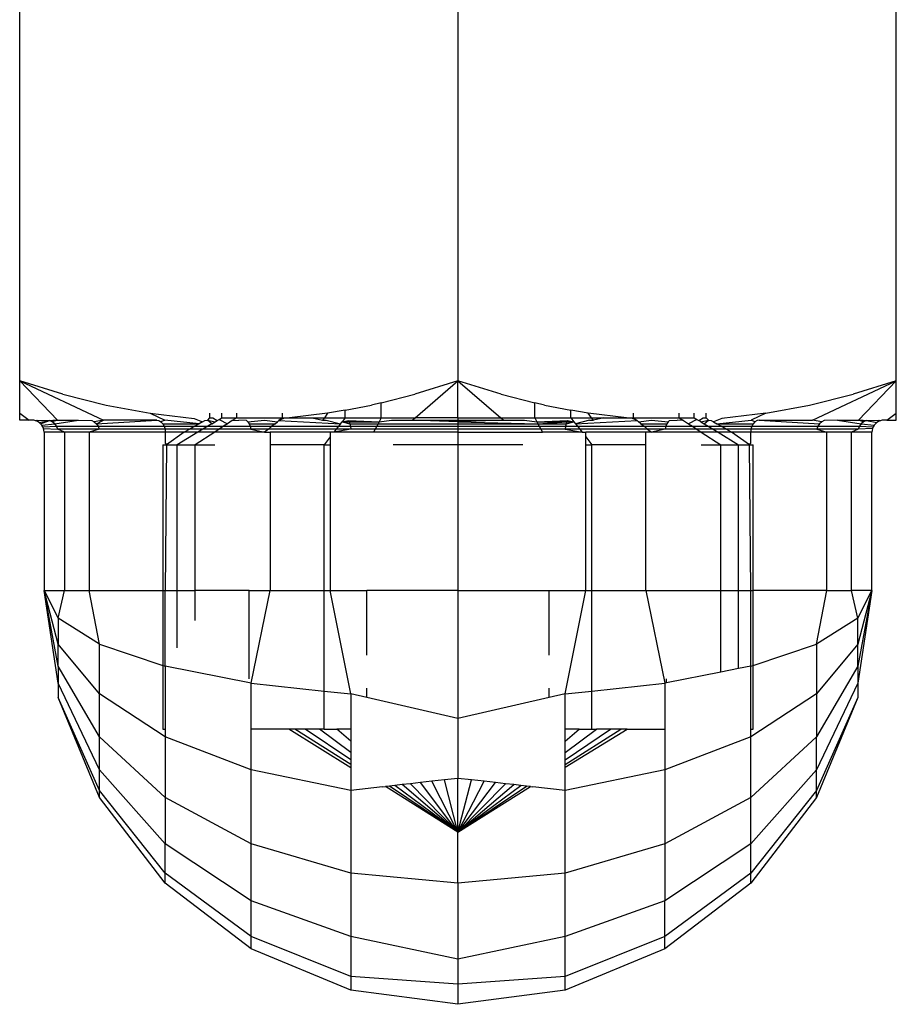
# Model space of a CAD drawing. Units: metres. Extents: x -7.8 to 4.7, y -4.9 to 13.6.
# Drawn here: x 3.1 to 3.2, y 1.4 to 1.5 of the extents above; entities that cross this region are included whole.
import ezdxf

# ---------------------------------------------------------------- set-up
doc = ezdxf.new("R2010")
doc.units = ezdxf.units.M

msp = doc.modelspace()

# ---------------------------------------------------------------- linework, layer by layer
for p, q in [((3.136539, 1.449028), (3.136539, 1.457435)), ((3.145555, 1.457435), (3.145555, 1.449028)), ((3.154572, 1.449028), (3.154572, 1.457435)), ((3.136539, 1.449028), (3.137318, 1.448222)), ((3.137427, 1.448755), (3.136539, 1.449028)), ((3.136539, 1.449028), (3.138261, 1.448222)), ((3.136539, 1.448362), (3.136539, 1.449028)), ((3.145555, 1.449028), (3.144667, 1.448755)), ((3.144671, 1.448272), (3.145555, 1.449028)), ((3.145555, 1.448272), (3.145555, 1.449028)), ((3.146441, 1.448755), (3.145555, 1.449028)), ((3.145555, 1.449028), (3.146439, 1.448272)), ((3.15285, 1.448222), (3.154572, 1.449028)), ((3.154572, 1.449028), (3.153684, 1.448755)), ((3.154572, 1.449028), (3.153792, 1.448222)), ((3.154572, 1.448533), (3.154572, 1.449028)), ((3.137427, 1.448755), (3.13832, 1.448531)), ((3.143976, 1.448581), (3.144667, 1.448755)), ((3.146441, 1.448755), (3.147134, 1.448581)), ((3.15279, 1.448531), (3.153684, 1.448755)), ((3.143976, 1.448581), (3.143774, 1.448531)), ((3.143976, 1.448272), (3.143976, 1.448581)), ((3.147134, 1.448272), (3.147134, 1.448581)), ((3.147334, 1.448531), (3.147134, 1.448581)), ((3.136538, 1.448258), (3.136539, 1.448362)), ((3.136539, 1.448362), (3.136736, 1.448222)), ((3.13832, 1.448531), (3.139221, 1.448363)), ((3.139221, 1.448363), (3.139522, 1.448222)), ((3.139221, 1.448363), (3.14013, 1.448258)), ((3.140446, 1.448363), (3.140446, 1.448272)), ((3.140696, 1.448272), (3.140696, 1.448363)), ((3.141003, 1.448272), (3.141003, 1.448363)), ((3.141942, 1.448272), (3.141942, 1.448363)), ((3.142873, 1.448363), (3.142087, 1.448272)), ((3.142873, 1.448363), (3.142806, 1.448272)), ((3.143236, 1.44843), (3.142873, 1.448363)), ((3.143236, 1.44843), (3.143774, 1.448531)), ((3.143236, 1.448272), (3.143236, 1.44843)), ((3.147334, 1.448531), (3.147875, 1.44843)), ((3.147875, 1.448272), (3.147875, 1.44843)), ((3.148235, 1.448363), (3.147875, 1.44843)), ((3.148303, 1.448272), (3.148235, 1.448363)), ((3.149022, 1.448272), (3.148235, 1.448363)), ((3.149168, 1.448272), (3.149168, 1.448363)), ((3.150108, 1.448272), (3.150108, 1.448363)), ((3.150414, 1.448272), (3.150414, 1.448363)), ((3.150664, 1.448272), (3.150664, 1.448363)), ((3.151889, 1.448363), (3.150981, 1.448258)), ((3.151889, 1.448363), (3.151588, 1.448222)), ((3.151889, 1.448363), (3.15279, 1.448531)), ((3.154375, 1.448222), (3.154572, 1.448364)), ((3.154572, 1.448364), (3.154572, 1.448533)), ((3.154573, 1.448259), (3.154572, 1.448364)), ((3.136539, 1.448222), (3.136538, 1.448258)), ((3.136736, 1.448222), (3.136539, 1.448222)), ((3.136789, 1.448222), (3.136736, 1.448222)), ((3.136828, 1.448219), (3.136789, 1.448222)), ((3.136867, 1.44821), (3.136828, 1.448219)), ((3.136867, 1.44821), (3.136897, 1.448222)), ((3.136903, 1.448195), (3.136867, 1.44821)), ((3.136897, 1.448222), (3.137151, 1.448214)), ((3.136936, 1.448175), (3.136903, 1.448195)), ((3.136936, 1.448175), (3.137151, 1.448214)), ((3.136966, 1.448149), (3.136936, 1.448175)), ((3.136966, 1.448149), (3.137151, 1.448214)), ((3.136992, 1.448119), (3.136966, 1.448149)), ((3.136992, 1.448119), (3.137259, 1.448149)), ((3.137151, 1.448214), (3.137218, 1.448222)), ((3.137209, 1.448189), (3.137151, 1.448214)), ((3.137318, 1.448222), (3.137209, 1.448189)), ((3.137259, 1.448149), (3.137209, 1.448189)), ((3.137218, 1.448222), (3.137318, 1.448222)), ((3.137259, 1.448149), (3.137745, 1.448222)), ((3.137297, 1.448097), (3.137259, 1.448149)), ((3.137318, 1.448222), (3.137745, 1.448222)), ((3.137745, 1.448222), (3.13802, 1.448214)), ((3.13802, 1.448214), (3.138072, 1.448189)), ((3.138261, 1.448222), (3.138072, 1.448189)), ((3.138072, 1.448189), (3.138117, 1.448149)), ((3.138117, 1.448149), (3.139357, 1.448222)), ((3.138117, 1.448149), (3.138261, 1.448222)), ((3.138117, 1.448149), (3.138152, 1.448097)), ((3.139357, 1.448222), (3.138261, 1.448222)), ((3.139357, 1.448222), (3.139403, 1.448214)), ((3.139403, 1.448214), (3.139445, 1.448189)), ((3.139522, 1.448222), (3.139445, 1.448189)), ((3.139445, 1.448189), (3.139482, 1.448149)), ((3.139482, 1.448149), (3.13951, 1.448097)), ((3.139482, 1.448149), (3.140232, 1.448149)), ((3.140232, 1.448149), (3.139522, 1.448222)), ((3.14013, 1.448258), (3.140301, 1.448189)), ((3.140232, 1.448149), (3.140142, 1.448097)), ((3.140301, 1.448189), (3.140232, 1.448149)), ((3.140301, 1.448189), (3.140344, 1.448214)), ((3.140344, 1.448214), (3.140403, 1.448222)), ((3.140446, 1.448272), (3.140403, 1.448222)), ((3.140403, 1.448222), (3.140558, 1.448189)), ((3.140493, 1.448149), (3.140403, 1.448222)), ((3.140493, 1.448149), (3.140407, 1.448097)), ((3.140446, 1.448272), (3.140509, 1.448272)), ((3.140493, 1.448149), (3.140558, 1.448189)), ((3.140509, 1.448272), (3.140599, 1.448214)), ((3.140558, 1.448189), (3.140599, 1.448214)), ((3.140599, 1.448214), (3.14064, 1.448238)), ((3.14064, 1.448238), (3.140696, 1.448272)), ((3.14064, 1.448238), (3.140812, 1.448149)), ((3.140696, 1.448272), (3.141003, 1.448272)), ((3.140812, 1.448149), (3.140732, 1.448097)), ((3.140912, 1.448214), (3.140812, 1.448149)), ((3.141003, 1.448272), (3.140912, 1.448214)), ((3.140912, 1.448214), (3.141047, 1.448222)), ((3.141003, 1.448272), (3.141942, 1.448272)), ((3.141205, 1.448214), (3.141047, 1.448222)), ((3.141205, 1.448214), (3.141235, 1.448189)), ((3.141235, 1.448189), (3.141576, 1.448222)), ((3.141235, 1.448189), (3.141261, 1.448149)), ((3.141261, 1.448149), (3.141281, 1.448097)), ((3.141261, 1.448149), (3.141791, 1.448149)), ((3.141576, 1.448222), (3.14184, 1.448189)), ((3.141791, 1.448149), (3.141728, 1.448097)), ((3.141791, 1.448149), (3.14184, 1.448189)), ((3.14184, 1.448189), (3.141871, 1.448214)), ((3.141942, 1.448272), (3.141871, 1.448214)), ((3.141964, 1.448258), (3.141871, 1.448214)), ((3.141871, 1.448214), (3.143139, 1.448149)), ((3.141942, 1.448272), (3.142087, 1.448272)), ((3.142087, 1.448272), (3.141964, 1.448258)), ((3.142087, 1.448272), (3.142552, 1.448272)), ((3.142552, 1.448272), (3.142806, 1.448272)), ((3.142552, 1.448272), (3.142769, 1.448222)), ((3.142806, 1.448272), (3.142769, 1.448222)), ((3.142769, 1.448222), (3.142846, 1.448222)), ((3.142806, 1.448272), (3.143236, 1.448272)), ((3.142846, 1.448222), (3.143139, 1.448149)), ((3.143139, 1.448149), (3.143098, 1.448097)), ((3.143139, 1.448149), (3.14317, 1.448189)), ((3.143236, 1.448272), (3.14317, 1.448189)), ((3.14317, 1.448189), (3.143303, 1.448214)), ((3.14317, 1.448189), (3.143332, 1.448149)), ((3.14317, 1.448189), (3.143319, 1.448189)), ((3.143236, 1.448272), (3.143976, 1.448272)), ((3.143303, 1.448214), (3.143319, 1.448189)), ((3.143303, 1.448214), (3.143932, 1.448189)), ((3.143319, 1.448189), (3.143332, 1.448149)), ((3.143319, 1.448189), (3.143932, 1.448189)), ((3.143332, 1.448149), (3.143343, 1.448097)), ((3.143332, 1.448149), (3.14391, 1.448149)), ((3.14391, 1.448149), (3.143883, 1.448097)), ((3.143932, 1.448189), (3.14391, 1.448149)), ((3.14391, 1.448149), (3.145555, 1.448149)), ((3.143976, 1.448272), (3.143932, 1.448189)), ((3.143932, 1.448189), (3.144184, 1.448222)), ((3.143976, 1.448272), (3.144671, 1.448272)), ((3.144184, 1.448222), (3.144613, 1.448222)), ((3.144613, 1.448222), (3.144671, 1.448272)), ((3.144613, 1.448222), (3.145555, 1.448222)), ((3.145555, 1.448189), (3.144613, 1.448222)), ((3.145555, 1.448272), (3.144671, 1.448272)), ((3.145555, 1.448272), (3.145555, 1.448222)), ((3.145555, 1.448272), (3.146439, 1.448272)), ((3.145555, 1.448222), (3.146498, 1.448222)), ((3.146498, 1.448222), (3.145555, 1.448189)), ((3.145555, 1.448222), (3.145555, 1.448189)), ((3.145555, 1.448189), (3.145555, 1.448149)), ((3.145555, 1.448189), (3.1472, 1.448149)), ((3.145555, 1.448149), (3.145555, 1.448097)), ((3.145555, 1.448149), (3.1472, 1.448149)), ((3.146439, 1.448272), (3.147134, 1.448272)), ((3.146439, 1.448272), (3.146498, 1.448222)), ((3.146498, 1.448222), (3.146926, 1.448222)), ((3.146926, 1.448222), (3.147179, 1.448189)), ((3.147134, 1.448272), (3.147875, 1.448272)), ((3.147134, 1.448272), (3.147179, 1.448189)), ((3.147179, 1.448189), (3.147807, 1.448214)), ((3.147179, 1.448189), (3.147792, 1.448189)), ((3.147179, 1.448189), (3.1472, 1.448149)), ((3.1472, 1.448149), (3.147792, 1.448189)), ((3.1472, 1.448149), (3.147778, 1.448149)), ((3.1472, 1.448149), (3.147228, 1.448097)), ((3.147778, 1.448149), (3.147768, 1.448097)), ((3.147792, 1.448189), (3.147778, 1.448149)), ((3.147778, 1.448149), (3.147941, 1.448189)), ((3.147807, 1.448214), (3.147792, 1.448189)), ((3.147792, 1.448189), (3.147941, 1.448189)), ((3.147807, 1.448214), (3.147941, 1.448189)), ((3.147875, 1.448272), (3.148303, 1.448272)), ((3.147875, 1.448272), (3.147941, 1.448189)), ((3.147941, 1.448189), (3.147972, 1.448149)), ((3.148264, 1.448222), (3.147972, 1.448149)), ((3.147972, 1.448149), (3.14924, 1.448214)), ((3.147972, 1.448149), (3.148013, 1.448097)), ((3.148264, 1.448222), (3.148341, 1.448222)), ((3.148303, 1.448272), (3.148558, 1.448272)), ((3.148341, 1.448222), (3.148303, 1.448272)), ((3.148558, 1.448272), (3.148341, 1.448222)), ((3.148558, 1.448272), (3.149022, 1.448272)), ((3.149022, 1.448272), (3.149168, 1.448272)), ((3.149145, 1.448258), (3.149022, 1.448272)), ((3.14924, 1.448214), (3.149145, 1.448258)), ((3.149168, 1.448272), (3.14924, 1.448214)), ((3.149168, 1.448272), (3.150108, 1.448272)), ((3.14924, 1.448214), (3.14927, 1.448189)), ((3.14927, 1.448189), (3.149535, 1.448222)), ((3.149319, 1.448149), (3.14927, 1.448189)), ((3.149319, 1.448149), (3.14985, 1.448149)), ((3.149319, 1.448149), (3.149383, 1.448097)), ((3.149535, 1.448222), (3.149876, 1.448189)), ((3.14985, 1.448149), (3.14983, 1.448097)), ((3.149876, 1.448189), (3.14985, 1.448149)), ((3.149906, 1.448214), (3.149876, 1.448189)), ((3.149906, 1.448214), (3.150063, 1.448222)), ((3.150198, 1.448214), (3.150063, 1.448222)), ((3.150108, 1.448272), (3.150414, 1.448272)), ((3.150108, 1.448272), (3.150198, 1.448214)), ((3.150198, 1.448214), (3.150298, 1.448149)), ((3.150471, 1.448238), (3.150298, 1.448149)), ((3.150298, 1.448149), (3.150378, 1.448097)), ((3.150414, 1.448272), (3.150471, 1.448238)), ((3.150471, 1.448238), (3.150511, 1.448214)), ((3.150511, 1.448214), (3.150602, 1.448272)), ((3.150552, 1.448189), (3.150511, 1.448214)), ((3.150552, 1.448189), (3.150708, 1.448222)), ((3.150552, 1.448189), (3.150618, 1.448149)), ((3.150602, 1.448272), (3.150664, 1.448272)), ((3.150618, 1.448149), (3.150708, 1.448222)), ((3.150618, 1.448149), (3.150703, 1.448097)), ((3.150708, 1.448222), (3.150664, 1.448272)), ((3.150708, 1.448222), (3.150766, 1.448214)), ((3.150766, 1.448214), (3.150809, 1.448189)), ((3.150981, 1.448258), (3.150809, 1.448189)), ((3.150809, 1.448189), (3.150878, 1.448149)), ((3.150878, 1.448149), (3.151588, 1.448222)), ((3.150878, 1.448149), (3.151628, 1.448149)), ((3.150968, 1.448097), (3.150878, 1.448149)), ((3.151665, 1.448189), (3.151588, 1.448222)), ((3.151628, 1.448149), (3.1516, 1.448097)), ((3.151665, 1.448189), (3.151628, 1.448149)), ((3.151708, 1.448214), (3.151665, 1.448189)), ((3.151754, 1.448222), (3.151708, 1.448214)), ((3.151754, 1.448222), (3.152993, 1.448149)), ((3.151754, 1.448222), (3.15285, 1.448222)), ((3.153038, 1.448189), (3.15285, 1.448222)), ((3.152993, 1.448149), (3.152959, 1.448097)), ((3.153038, 1.448189), (3.152993, 1.448149)), ((3.153091, 1.448214), (3.153038, 1.448189)), ((3.153366, 1.448222), (3.153091, 1.448214)), ((3.153366, 1.448222), (3.153792, 1.448222)), ((3.153366, 1.448222), (3.153851, 1.448149)), ((3.153792, 1.448222), (3.153892, 1.448222)), ((3.153901, 1.448189), (3.153792, 1.448222)), ((3.153851, 1.448149), (3.153813, 1.448097)), ((3.153901, 1.448189), (3.153851, 1.448149)), ((3.153851, 1.448149), (3.154118, 1.448119)), ((3.153892, 1.448222), (3.15396, 1.448214)), ((3.15396, 1.448214), (3.153901, 1.448189)), ((3.15396, 1.448214), (3.154213, 1.448222)), ((3.15396, 1.448214), (3.154174, 1.448175)), ((3.154144, 1.448149), (3.154118, 1.448119)), ((3.154174, 1.448175), (3.154144, 1.448149)), ((3.154207, 1.448195), (3.154174, 1.448175)), ((3.154244, 1.44821), (3.154207, 1.448195)), ((3.154213, 1.448222), (3.154244, 1.44821)), ((3.154282, 1.448219), (3.154244, 1.44821)), ((3.154321, 1.448222), (3.154282, 1.448219)), ((3.154375, 1.448222), (3.154321, 1.448222)), ((3.154375, 1.448222), (3.154572, 1.448222)), ((3.154572, 1.448222), (3.154573, 1.448259)), ((3.137012, 1.448086), (3.136992, 1.448119)), ((3.137012, 1.448086), (3.137297, 1.448097)), ((3.137027, 1.448049), (3.137012, 1.448086)), ((3.137036, 1.448015), (3.137027, 1.448049)), ((3.137027, 1.448049), (3.137322, 1.448037)), ((3.137041, 1.447972), (3.137036, 1.448015)), ((3.137041, 1.447972), (3.13704, 1.444716)), ((3.137145, 1.447972), (3.137041, 1.447972)), ((3.137457, 1.447972), (3.137145, 1.447972)), ((3.137322, 1.448037), (3.137297, 1.448097)), ((3.137297, 1.448097), (3.138152, 1.448097)), ((3.138173, 1.448037), (3.137322, 1.448037)), ((3.137457, 1.447972), (3.137322, 1.448037)), ((3.137968, 1.447972), (3.137457, 1.447972)), ((3.137457, 1.447972), (3.137457, 1.444716)), ((3.138173, 1.448037), (3.137968, 1.447972)), ((3.137968, 1.447972), (3.137968, 1.444716)), ((3.139534, 1.447972), (3.137968, 1.447972)), ((3.138152, 1.448097), (3.138173, 1.448037)), ((3.138152, 1.448097), (3.13951, 1.448097)), ((3.139528, 1.448037), (3.138173, 1.448037)), ((3.13951, 1.448097), (3.139528, 1.448037)), ((3.13951, 1.448097), (3.140142, 1.448097)), ((3.139528, 1.448037), (3.139534, 1.447972)), ((3.140038, 1.448037), (3.139528, 1.448037)), ((3.139925, 1.447972), (3.139534, 1.447972)), ((3.139534, 1.447972), (3.139534, 1.447746)), ((3.139925, 1.447972), (3.139559, 1.447717)), ((3.140201, 1.447972), (3.139781, 1.447717)), ((3.140038, 1.448037), (3.139925, 1.447972)), ((3.140201, 1.447972), (3.139925, 1.447972)), ((3.140142, 1.448097), (3.140038, 1.448037)), ((3.140308, 1.448037), (3.140038, 1.448037)), ((3.140142, 1.448097), (3.140407, 1.448097)), ((3.14055, 1.447972), (3.140146, 1.447717)), ((3.140308, 1.448037), (3.140201, 1.447972)), ((3.14055, 1.447972), (3.140201, 1.447972)), ((3.140407, 1.448097), (3.140308, 1.448037)), ((3.140639, 1.448037), (3.140308, 1.448037)), ((3.140407, 1.448097), (3.140732, 1.448097)), ((3.140639, 1.448037), (3.14055, 1.447972)), ((3.141574, 1.447972), (3.14055, 1.447972)), ((3.140732, 1.448097), (3.140639, 1.448037)), ((3.141293, 1.448037), (3.140639, 1.448037)), ((3.140732, 1.448097), (3.141281, 1.448097)), ((3.141281, 1.448097), (3.141293, 1.448037)), ((3.141281, 1.448097), (3.141728, 1.448097)), ((3.141293, 1.448037), (3.141574, 1.447972)), ((3.141654, 1.448037), (3.141293, 1.448037)), ((3.141654, 1.448037), (3.141574, 1.447972)), ((3.141574, 1.447972), (3.141689, 1.447972)), ((3.141728, 1.448097), (3.141654, 1.448037)), ((3.14305, 1.448037), (3.141654, 1.448037)), ((3.142924, 1.447972), (3.141689, 1.447972)), ((3.141689, 1.447972), (3.141689, 1.447717)), ((3.141728, 1.448097), (3.143098, 1.448097)), ((3.142999, 1.447972), (3.142924, 1.447972)), ((3.142924, 1.447972), (3.142924, 1.447876)), ((3.143349, 1.448037), (3.142999, 1.447972)), ((3.14305, 1.448037), (3.142999, 1.447972)), ((3.143815, 1.447972), (3.142999, 1.447972)), ((3.143098, 1.448097), (3.14305, 1.448037)), ((3.143349, 1.448037), (3.14305, 1.448037)), ((3.143098, 1.448097), (3.143343, 1.448097)), ((3.143343, 1.448097), (3.143349, 1.448037)), ((3.143343, 1.448097), (3.143883, 1.448097)), ((3.14385, 1.448037), (3.143349, 1.448037)), ((3.14385, 1.448037), (3.143815, 1.447972)), ((3.145555, 1.447972), (3.143815, 1.447972)), ((3.143883, 1.448097), (3.14385, 1.448037)), ((3.145555, 1.448037), (3.14385, 1.448037)), ((3.143883, 1.448097), (3.145555, 1.448097)), ((3.145555, 1.448097), (3.145555, 1.448037)), ((3.145555, 1.448097), (3.147228, 1.448097)), ((3.145555, 1.448037), (3.145555, 1.447972)), ((3.14726, 1.448037), (3.145555, 1.448037)), ((3.145555, 1.447972), (3.145555, 1.447717)), ((3.145555, 1.447972), (3.147295, 1.447972)), ((3.147228, 1.448097), (3.147768, 1.448097)), ((3.147228, 1.448097), (3.14726, 1.448037)), ((3.147761, 1.448037), (3.14726, 1.448037)), ((3.14726, 1.448037), (3.147295, 1.447972)), ((3.148111, 1.447972), (3.147295, 1.447972)), ((3.147768, 1.448097), (3.147761, 1.448037)), ((3.147761, 1.448037), (3.148111, 1.447972)), ((3.14806, 1.448037), (3.147761, 1.448037)), ((3.147768, 1.448097), (3.148013, 1.448097)), ((3.148013, 1.448097), (3.149383, 1.448097)), ((3.148013, 1.448097), (3.14806, 1.448037)), ((3.14806, 1.448037), (3.148111, 1.447972)), ((3.149457, 1.448037), (3.14806, 1.448037)), ((3.148111, 1.447972), (3.148187, 1.447972)), ((3.149421, 1.447972), (3.148187, 1.447972)), ((3.148187, 1.447876), (3.148187, 1.447972)), ((3.149383, 1.448097), (3.14983, 1.448097)), ((3.149383, 1.448097), (3.149457, 1.448037)), ((3.149536, 1.447972), (3.149421, 1.447972)), ((3.149421, 1.447717), (3.149421, 1.447972)), ((3.149457, 1.448037), (3.149536, 1.447972)), ((3.149817, 1.448037), (3.149457, 1.448037)), ((3.149817, 1.448037), (3.149536, 1.447972)), ((3.15056, 1.447972), (3.149536, 1.447972)), ((3.14983, 1.448097), (3.149817, 1.448037)), ((3.150471, 1.448037), (3.149817, 1.448037)), ((3.14983, 1.448097), (3.150378, 1.448097)), ((3.150378, 1.448097), (3.150703, 1.448097)), ((3.150378, 1.448097), (3.150471, 1.448037)), ((3.150471, 1.448037), (3.15056, 1.447972)), ((3.150803, 1.448037), (3.150471, 1.448037)), ((3.15056, 1.447972), (3.150965, 1.447717)), ((3.150909, 1.447972), (3.15056, 1.447972)), ((3.150703, 1.448097), (3.150968, 1.448097)), ((3.150703, 1.448097), (3.150803, 1.448037)), ((3.150803, 1.448037), (3.150909, 1.447972)), ((3.151073, 1.448037), (3.150803, 1.448037)), ((3.150909, 1.447972), (3.151329, 1.447717)), ((3.151185, 1.447972), (3.150909, 1.447972)), ((3.150968, 1.448097), (3.1516, 1.448097)), ((3.151073, 1.448037), (3.150968, 1.448097)), ((3.151583, 1.448037), (3.151073, 1.448037)), ((3.151185, 1.447972), (3.151073, 1.448037)), ((3.151577, 1.447972), (3.151185, 1.447972)), ((3.151551, 1.447717), (3.151185, 1.447972)), ((3.151583, 1.448037), (3.151577, 1.447972)), ((3.151577, 1.447746), (3.151577, 1.447972)), ((3.153143, 1.447972), (3.151577, 1.447972)), ((3.1516, 1.448097), (3.151583, 1.448037)), ((3.152937, 1.448037), (3.151583, 1.448037)), ((3.1516, 1.448097), (3.152959, 1.448097)), ((3.152959, 1.448097), (3.152937, 1.448037)), ((3.152937, 1.448037), (3.153143, 1.447972)), ((3.153789, 1.448037), (3.152937, 1.448037)), ((3.152959, 1.448097), (3.153813, 1.448097)), ((3.153654, 1.447972), (3.153143, 1.447972)), ((3.153143, 1.444716), (3.153143, 1.447972)), ((3.153789, 1.448037), (3.153654, 1.447972)), ((3.153654, 1.444716), (3.153654, 1.447972)), ((3.154071, 1.447972), (3.153654, 1.447972)), ((3.153813, 1.448097), (3.153789, 1.448037)), ((3.154083, 1.448049), (3.153789, 1.448037)), ((3.153813, 1.448097), (3.154098, 1.448086)), ((3.154074, 1.448011), (3.154071, 1.447972)), ((3.154071, 1.444716), (3.154071, 1.447972)), ((3.154083, 1.448049), (3.154074, 1.448011)), ((3.154098, 1.448086), (3.154083, 1.448049)), ((3.154118, 1.448119), (3.154098, 1.448086)), ((3.139534, 1.447746), (3.139559, 1.447717)), ((3.142924, 1.447876), (3.142799, 1.447717)), ((3.142924, 1.447876), (3.142924, 1.447717)), ((3.148187, 1.447876), (3.148311, 1.447717)), ((3.148187, 1.447717), (3.148187, 1.447876)), ((3.151551, 1.447717), (3.151577, 1.447746)), ((3.139484, 1.447717), (3.139559, 1.447717)), ((3.139484, 1.447717), (3.139484, 1.444716)), ((3.139559, 1.447717), (3.139534, 1.444716)), ((3.139559, 1.447717), (3.139781, 1.447717)), ((3.139781, 1.447717), (3.140146, 1.447717)), ((3.139781, 1.444716), (3.139781, 1.447717)), ((3.140146, 1.447717), (3.14055, 1.447717)), ((3.140146, 1.444716), (3.140146, 1.447717)), ((3.141689, 1.447717), (3.141689, 1.444716)), ((3.142799, 1.447717), (3.141689, 1.447717)), ((3.142799, 1.447717), (3.142924, 1.447717)), ((3.142799, 1.444716), (3.142799, 1.447717)), ((3.142924, 1.447717), (3.142924, 1.444716)), ((3.145555, 1.447717), (3.144223, 1.447717)), ((3.145555, 1.447717), (3.145555, 1.444716)), ((3.146887, 1.447717), (3.145555, 1.447717)), ((3.148187, 1.447717), (3.148311, 1.447717)), ((3.148187, 1.444716), (3.148187, 1.447717)), ((3.148311, 1.444716), (3.148311, 1.447717)), ((3.149421, 1.447717), (3.148311, 1.447717)), ((3.149421, 1.444716), (3.149421, 1.447717)), ((3.15056, 1.447717), (3.150965, 1.447717)), ((3.150965, 1.447717), (3.151329, 1.447717)), ((3.150965, 1.444716), (3.150965, 1.447717)), ((3.151329, 1.447717), (3.151551, 1.447717)), ((3.151329, 1.444716), (3.151329, 1.447717)), ((3.151551, 1.447717), (3.151626, 1.447717)), ((3.151577, 1.444716), (3.151551, 1.447717)), ((3.151626, 1.444716), (3.151626, 1.447717)), ((3.13733, 1.443614), (3.13704, 1.444716)), ((3.13704, 1.444716), (3.13733, 1.444146)), ((3.13733, 1.443158), (3.13704, 1.444716)), ((3.13733, 1.442807), (3.13704, 1.444716)), ((3.13704, 1.444716), (3.137457, 1.444716)), ((3.13733, 1.444146), (3.137457, 1.444716)), ((3.137457, 1.444716), (3.137968, 1.444716)), ((3.138181, 1.443614), (3.137968, 1.444716)), ((3.137968, 1.444716), (3.139484, 1.444716)), ((3.139484, 1.444716), (3.139534, 1.444716)), ((3.139484, 1.444716), (3.139484, 1.443174)), ((3.139534, 1.443158), (3.139534, 1.444716)), ((3.139534, 1.444716), (3.139781, 1.444716)), ((3.139781, 1.443537), (3.139781, 1.444716)), ((3.139781, 1.444716), (3.140146, 1.444716)), ((3.140146, 1.444096), (3.140146, 1.444716)), ((3.141262, 1.444716), (3.140146, 1.444716)), ((3.141262, 1.442897), (3.141262, 1.444716)), ((3.141262, 1.444716), (3.141689, 1.444716)), ((3.141297, 1.442807), (3.141689, 1.444716)), ((3.141689, 1.444716), (3.142799, 1.444716)), ((3.142799, 1.444716), (3.142924, 1.444716)), ((3.142799, 1.442646), (3.142799, 1.444716)), ((3.143351, 1.442587), (3.142924, 1.444716)), ((3.142924, 1.444716), (3.143679, 1.444716)), ((3.143679, 1.443388), (3.143679, 1.444716)), ((3.145555, 1.444716), (3.143679, 1.444716)), ((3.145555, 1.444716), (3.147431, 1.444716)), ((3.145555, 1.444716), (3.145555, 1.442085)), ((3.147431, 1.443388), (3.147431, 1.444716)), ((3.147431, 1.444716), (3.148187, 1.444716)), ((3.147759, 1.442587), (3.148187, 1.444716)), ((3.148187, 1.444716), (3.148311, 1.444716)), ((3.148311, 1.444716), (3.149421, 1.444716)), ((3.148311, 1.442646), (3.148311, 1.444716)), ((3.149421, 1.444716), (3.149813, 1.442807)), ((3.149421, 1.444716), (3.150965, 1.444716)), ((3.150965, 1.443036), (3.150965, 1.444716)), ((3.150965, 1.444716), (3.151329, 1.444716)), ((3.151329, 1.443108), (3.151329, 1.444716)), ((3.151329, 1.444716), (3.151577, 1.444716)), ((3.151577, 1.443158), (3.151577, 1.444716)), ((3.151577, 1.444716), (3.151626, 1.444716)), ((3.151626, 1.443174), (3.151626, 1.444716)), ((3.153143, 1.444716), (3.151626, 1.444716)), ((3.15293, 1.443614), (3.153143, 1.444716)), ((3.153143, 1.444716), (3.153654, 1.444716)), ((3.153781, 1.444146), (3.153654, 1.444716)), ((3.154071, 1.444716), (3.153654, 1.444716)), ((3.154071, 1.444716), (3.153781, 1.443614)), ((3.153781, 1.444146), (3.154071, 1.444716)), ((3.154071, 1.444716), (3.153781, 1.443158)), ((3.154071, 1.444716), (3.153781, 1.442807)), ((3.13733, 1.444146), (3.13733, 1.443614)), ((3.138181, 1.443614), (3.13733, 1.444146)), ((3.153781, 1.444146), (3.15293, 1.443614)), ((3.153781, 1.443614), (3.153781, 1.444146)), ((3.13733, 1.443158), (3.13733, 1.443614)), ((3.138181, 1.442587), (3.13733, 1.443614)), ((3.138181, 1.442587), (3.138181, 1.443614)), ((3.138181, 1.443614), (3.139484, 1.443174)), ((3.151626, 1.443174), (3.15293, 1.443614)), ((3.153781, 1.443614), (3.15293, 1.442587)), ((3.15293, 1.443614), (3.15293, 1.442587)), ((3.153781, 1.443158), (3.153781, 1.443614)), ((3.138181, 1.441705), (3.13733, 1.443158)), ((3.13733, 1.443158), (3.13733, 1.442807)), ((3.139484, 1.443174), (3.139484, 1.441861)), ((3.139484, 1.443174), (3.139534, 1.443158)), ((3.141297, 1.442807), (3.139534, 1.443158)), ((3.139534, 1.443158), (3.139534, 1.441861)), ((3.151329, 1.443108), (3.150965, 1.443036)), ((3.151577, 1.443158), (3.151329, 1.443108)), ((3.151577, 1.443158), (3.151626, 1.443174)), ((3.151577, 1.441861), (3.151577, 1.443158)), ((3.151626, 1.441861), (3.151626, 1.443174)), ((3.153781, 1.443158), (3.15293, 1.441705)), ((3.153781, 1.443158), (3.153781, 1.442807)), ((3.150965, 1.443036), (3.149848, 1.442814)), ((3.149848, 1.442814), (3.149848, 1.442897)), ((3.138181, 1.441029), (3.13733, 1.442807)), ((3.13733, 1.442807), (3.13733, 1.442512)), ((3.141297, 1.442807), (3.142799, 1.442646)), ((3.141297, 1.441861), (3.141297, 1.442807)), ((3.143679, 1.442512), (3.143679, 1.442706)), ((3.147431, 1.442512), (3.147431, 1.442706)), ((3.148311, 1.442646), (3.149813, 1.442807)), ((3.149848, 1.442814), (3.149813, 1.442807)), ((3.149813, 1.442807), (3.149813, 1.441861)), ((3.153781, 1.442807), (3.15293, 1.441029)), ((3.153781, 1.442807), (3.153781, 1.442512)), ((3.138181, 1.440458), (3.13733, 1.442512)), ((3.138181, 1.440603), (3.13733, 1.442512)), ((3.139534, 1.441705), (3.138181, 1.442587)), ((3.138181, 1.441705), (3.138181, 1.442587)), ((3.142799, 1.441861), (3.142799, 1.442646)), ((3.142799, 1.442646), (3.143351, 1.442587)), ((3.143679, 1.442512), (3.143351, 1.442587)), ((3.143351, 1.442587), (3.143351, 1.441861)), ((3.145555, 1.442085), (3.143679, 1.442512)), ((3.147431, 1.442512), (3.145555, 1.442085)), ((3.147759, 1.442587), (3.147431, 1.442512)), ((3.147759, 1.442587), (3.148311, 1.442646)), ((3.147759, 1.441861), (3.147759, 1.442587)), ((3.148311, 1.441861), (3.148311, 1.442646)), ((3.15293, 1.442587), (3.151577, 1.441705)), ((3.15293, 1.442587), (3.15293, 1.441705)), ((3.153781, 1.442512), (3.15293, 1.440458)), ((3.153781, 1.442512), (3.15293, 1.440603)), ((3.145555, 1.442085), (3.145555, 1.44085)), ((3.139484, 1.441861), (3.139534, 1.441861)), ((3.139534, 1.441861), (3.139534, 1.441705)), ((3.141297, 1.441029), (3.141297, 1.441861)), ((3.142073, 1.441861), (3.141297, 1.441861)), ((3.142202, 1.441861), (3.142073, 1.441861)), ((3.143351, 1.441067), (3.142073, 1.441861)), ((3.143351, 1.441135), (3.142202, 1.441861)), ((3.142414, 1.441861), (3.142202, 1.441861)), ((3.143351, 1.441229), (3.142414, 1.441861)), ((3.142703, 1.441861), (3.142414, 1.441861)), ((3.143351, 1.441379), (3.142703, 1.441861)), ((3.142799, 1.441861), (3.142703, 1.441861)), ((3.142799, 1.441861), (3.143062, 1.441861)), ((3.143351, 1.441615), (3.143062, 1.441861)), ((3.143351, 1.441861), (3.143062, 1.441861)), ((3.143351, 1.441861), (3.143351, 1.441615)), ((3.147759, 1.441615), (3.148048, 1.441861)), ((3.148048, 1.441861), (3.147759, 1.441861)), ((3.147759, 1.441229), (3.148696, 1.441861)), ((3.147759, 1.441135), (3.148908, 1.441861)), ((3.147759, 1.441083), (3.149037, 1.441861)), ((3.147759, 1.441379), (3.148407, 1.441861)), ((3.147759, 1.441615), (3.147759, 1.441861)), ((3.148048, 1.441861), (3.148311, 1.441861)), ((3.148311, 1.441861), (3.148407, 1.441861)), ((3.148696, 1.441861), (3.148407, 1.441861)), ((3.148908, 1.441861), (3.148696, 1.441861)), ((3.149037, 1.441861), (3.148908, 1.441861)), ((3.149037, 1.441861), (3.149813, 1.441861)), ((3.149813, 1.441861), (3.149813, 1.441029)), ((3.151577, 1.441861), (3.151626, 1.441861)), ((3.151577, 1.441705), (3.151577, 1.441861)), ((3.139534, 1.440458), (3.138181, 1.441705)), ((3.138181, 1.441029), (3.138181, 1.441705)), ((3.139534, 1.441705), (3.139534, 1.440458)), ((3.141297, 1.441029), (3.139534, 1.441705)), ((3.151577, 1.441705), (3.149813, 1.441029)), ((3.151577, 1.440458), (3.151577, 1.441705)), ((3.15293, 1.441705), (3.151577, 1.440458)), ((3.15293, 1.441029), (3.15293, 1.441705)), ((3.143351, 1.441615), (3.143351, 1.441379)), ((3.147759, 1.441379), (3.147759, 1.441615)), ((3.143351, 1.441379), (3.143351, 1.441229)), ((3.147759, 1.441229), (3.147759, 1.441379)), ((3.143351, 1.441229), (3.143351, 1.441135)), ((3.143351, 1.441135), (3.143351, 1.441067)), ((3.143351, 1.441067), (3.143351, 1.440603)), ((3.147759, 1.441135), (3.147759, 1.441229)), ((3.147759, 1.441083), (3.147759, 1.441135)), ((3.147759, 1.440603), (3.147759, 1.441083)), ((3.139534, 1.439501), (3.138181, 1.441029)), ((3.138181, 1.440603), (3.138181, 1.441029)), ((3.143351, 1.440603), (3.141297, 1.441029)), ((3.141297, 1.439501), (3.141297, 1.441029)), ((3.145555, 1.44085), (3.145275, 1.440819)), ((3.145555, 1.439743), (3.145555, 1.44085)), ((3.145835, 1.440819), (3.145555, 1.44085)), ((3.149813, 1.441029), (3.147759, 1.440603)), ((3.149813, 1.441029), (3.149813, 1.439501)), ((3.15293, 1.441029), (3.151577, 1.439501)), ((3.15293, 1.440603), (3.15293, 1.441029)), ((3.144001, 1.440676), (3.143351, 1.440603)), ((3.144001, 1.440676), (3.144066, 1.440683)), ((3.144147, 1.440692), (3.144066, 1.440683)), ((3.145555, 1.439743), (3.144066, 1.440683)), ((3.144259, 1.440705), (3.144147, 1.440692)), ((3.145555, 1.439743), (3.144147, 1.440692)), ((3.144404, 1.440721), (3.144259, 1.440705)), ((3.145555, 1.439743), (3.144259, 1.440705)), ((3.144579, 1.440741), (3.144404, 1.440721)), ((3.145555, 1.439743), (3.144404, 1.440721)), ((3.144784, 1.440764), (3.144579, 1.440741)), ((3.145555, 1.439743), (3.144579, 1.440741)), ((3.145017, 1.44079), (3.144784, 1.440764)), ((3.145555, 1.439743), (3.144784, 1.440764)), ((3.145275, 1.440819), (3.145017, 1.44079)), ((3.145555, 1.439743), (3.145017, 1.44079)), ((3.145555, 1.439743), (3.145275, 1.440819)), ((3.145555, 1.439743), (3.145835, 1.440819)), ((3.145555, 1.439743), (3.146094, 1.44079)), ((3.145555, 1.439743), (3.146327, 1.440764)), ((3.145555, 1.439743), (3.146532, 1.440741)), ((3.145555, 1.439743), (3.146707, 1.440721)), ((3.145555, 1.439743), (3.146851, 1.440705)), ((3.145555, 1.439743), (3.146964, 1.440692)), ((3.145555, 1.439743), (3.147044, 1.440683)), ((3.146094, 1.44079), (3.145835, 1.440819)), ((3.146327, 1.440764), (3.146094, 1.44079)), ((3.146532, 1.440741), (3.146327, 1.440764)), ((3.146707, 1.440721), (3.146532, 1.440741)), ((3.146851, 1.440705), (3.146707, 1.440721)), ((3.146964, 1.440692), (3.146851, 1.440705)), ((3.147044, 1.440683), (3.146964, 1.440692)), ((3.147044, 1.440683), (3.147093, 1.440678)), ((3.147759, 1.440603), (3.147093, 1.440678)), ((3.139534, 1.4389), (3.138181, 1.440603)), ((3.138181, 1.440458), (3.138181, 1.440603)), ((3.139534, 1.438695), (3.138181, 1.440458)), ((3.139534, 1.440458), (3.139534, 1.439501)), ((3.141297, 1.439501), (3.139534, 1.440458)), ((3.143351, 1.440603), (3.143351, 1.4389)), ((3.147759, 1.4389), (3.147759, 1.440603)), ((3.151577, 1.440458), (3.149813, 1.439501)), ((3.15293, 1.440603), (3.151577, 1.4389)), ((3.151577, 1.439501), (3.151577, 1.440458)), ((3.15293, 1.440458), (3.151577, 1.438695)), ((3.15293, 1.440458), (3.15293, 1.440603)), ((3.145555, 1.438695), (3.145555, 1.439743)), ((3.139534, 1.4389), (3.139534, 1.439501)), ((3.141297, 1.438329), (3.139534, 1.439501)), ((3.143351, 1.4389), (3.141297, 1.439501)), ((3.141297, 1.438329), (3.141297, 1.439501)), ((3.149813, 1.439501), (3.147759, 1.4389)), ((3.151577, 1.439501), (3.149813, 1.438329)), ((3.149813, 1.439501), (3.149813, 1.438329)), ((3.151577, 1.4389), (3.151577, 1.439501)), ((3.141297, 1.437593), (3.139534, 1.4389)), ((3.139534, 1.438695), (3.139534, 1.4389)), ((3.143351, 1.4389), (3.143351, 1.437593)), ((3.145555, 1.438695), (3.143351, 1.4389)), ((3.147759, 1.4389), (3.145555, 1.438695)), ((3.147759, 1.437593), (3.147759, 1.4389)), ((3.151577, 1.4389), (3.149813, 1.437593)), ((3.151577, 1.438695), (3.151577, 1.4389)), ((3.141297, 1.437341), (3.139534, 1.438695)), ((3.145555, 1.438695), (3.145555, 1.437129)), ((3.151577, 1.438695), (3.149813, 1.437341)), ((3.143351, 1.437593), (3.141297, 1.438329)), ((3.141297, 1.437593), (3.141297, 1.438329)), ((3.149813, 1.438329), (3.147759, 1.437593)), ((3.149813, 1.437593), (3.149813, 1.438329)), ((3.143351, 1.436771), (3.141297, 1.437593)), ((3.141297, 1.437341), (3.141297, 1.437593)), ((3.145555, 1.437129), (3.143351, 1.437593)), ((3.143351, 1.437593), (3.143351, 1.436771)), ((3.147759, 1.437593), (3.145555, 1.437129)), ((3.147759, 1.436771), (3.147759, 1.437593)), ((3.149813, 1.437593), (3.147759, 1.436771)), ((3.149813, 1.437341), (3.149813, 1.437593)), ((3.143351, 1.436491), (3.141297, 1.437341)), ((3.149813, 1.437341), (3.147759, 1.436491)), ((3.145555, 1.437129), (3.145555, 1.436617)), ((3.143351, 1.436771), (3.143351, 1.436491)), ((3.145555, 1.436617), (3.143351, 1.436771)), ((3.147759, 1.436771), (3.145555, 1.436617)), ((3.145555, 1.436617), (3.145555, 1.436201)), ((3.147759, 1.436491), (3.147759, 1.436771)), ((3.145555, 1.436201), (3.143351, 1.436491)), ((3.147759, 1.436491), (3.145555, 1.436201))]:
    msp.add_line(p, q)

doc.saveas('drawing.dxf')
